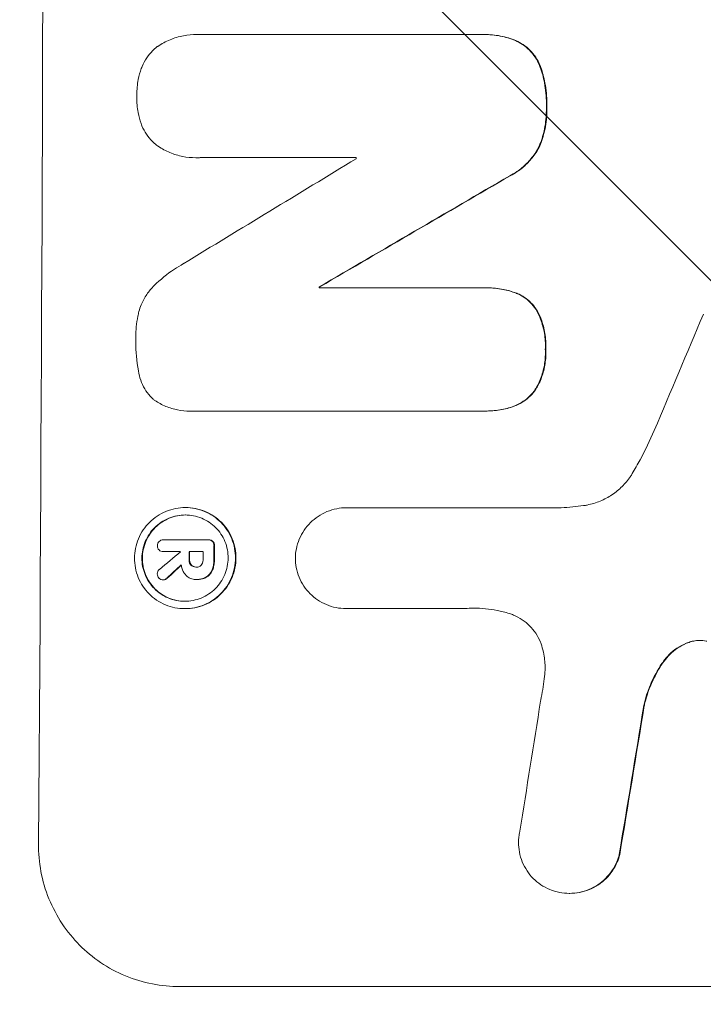
# Model space of a CAD drawing. Units: millimetres. Extents: x -4363 to 4640, y -3703 to 3354.
# Drawn here: x -2294 to -2222, y 1096 to 1199 of the extents above; entities that cross this region are included whole.
import ezdxf

# ---------------------------------------------------------------- set-up
doc = ezdxf.new("R2010")
doc.units = ezdxf.units.MM
doc.header["$LTSCALE"] = 20
doc.linetypes.add('HIDDEN', pattern=[9.525, 6.35, -3.175])
doc.layers.add('2d', color=230, linetype='Continuous')
doc.layers.add('EN-Free_Space_Hatch', color=10, linetype='HIDDEN')

msp = doc.modelspace()

# ---------------------------------------------------------------- hatches: boundary and pattern name
at = {"layer": 'EN-Free_Space_Hatch'}
h = msp.add_hatch(dxfattribs=at)
h.set_pattern_fill('ANSI31', color=256, scale=100, angle=-90)
h.set_pattern_definition([(315, (-2e-12, 1644.55), (224.506, 224.506), [])])
h.paths.add_polyline_path([(-25, 262.01, 0.414214), (975, 1262.01, 0.414214), (-25, 2262.01), (-2388, 2262.01, 0.432225), (-3363, 1262.01, 0.432225), (-2388, 262.01)])

# ---------------------------------------------------------------- linework, layer by layer
at = {"layer": '2d', "lineweight": 0}
for p, q in [((-2274.93, 1197.66), (-2274.99, 1197.66)), ((-2274.58, 1197.65), (-2245.05, 1197.65)), ((-2244.71, 1197.65), (-2244.76, 1197.65)), ((-2275.06, 1184.68), (-2275.11, 1184.68)), ((-2258.21, 1184.69), (-2274.63, 1184.69)), ((-2262.04, 1171.09), (-2262.09, 1171.09)), ((-2262.1, 1170.98), (-2244.69, 1170.98)), ((-2244.37, 1170.98), (-2244.42, 1170.98)), ((-2275.7, 1158.01), (-2275.75, 1158.01)), ((-2244.75, 1158.02), (-2275.33, 1158.02)), ((-2244.43, 1158.02), (-2244.48, 1158.02)), ((-2276.15, 1147.86), (-2276.21, 1147.86)), ((-2259.19, 1147.84), (-2259.24, 1147.84)), ((-2259.19, 1147.84), (-2236.63, 1147.84)), ((-2278.46, 1144.46), (-2278.51, 1144.46)), ((-2278.49, 1144.46), (-2273.83, 1144.46)), ((-2273.74, 1144.46), (-2273.79, 1144.46)), ((-2278.48, 1143.22), (-2278.53, 1143.22)), ((-2276.7, 1143.22), (-2278.5, 1143.22)), ((-2274.33, 1143.22), (-2275.8, 1143.22)), ((-2275.02, 1141.59), (-2275.07, 1141.59)), ((-2278.47, 1140.25), (-2278.52, 1140.25)), ((-2275.07, 1140.29), (-2275.12, 1140.29)), ((-2274.95, 1140.29), (-2275, 1140.29)), ((-2276.22, 1137.22), (-2276.27, 1137.22)), ((-2259.25, 1137.23), (-2259.31, 1137.23)), ((-2246.8, 1137.23), (-2259.26, 1137.23)), ((-2246.75, 1137.23), (-2246.8, 1137.23)), ((-2235.72, 1107.25), (-2235.77, 1107.25)), ((-2276.8, 1097.44), (-2201.9, 1097.44))]:
    msp.add_line(p, q, dxfattribs=at)
for centre, major_axis, ratio, start_param, end_param in [((-2348.64, 1262.09), (0, 1099), 0.052336, -1.707396, -1.434197), ((-2188.16, 1262.09), (-1805.11, -1097.7), 0.014136, 1.513291, 1.523383), ((-2315.53, 1262.09), (0, 1098), 0.052336, -1.641452, -1.641345), ((-2163.69, 1262.09), (-1880.86, -1098.71), 0.013322, 1.510698, 1.521371), ((-2319.36, 1262.09), (0, 1099), 0.052336, -1.653798, -1.653697), ((-2239.71, 1262.09), (-459.48, -1097.81), 0.04455, 1.492641, 1.503831), ((-2189.99, 1262.09), (-1329.36, -1097.64), 0.02123, 1.48632, 1.488009), ((-2333.83, 1262.09), (0, 1098), 0.052339, -1.67929, -1.679275), ((-2332.93, 1262.09), (0, 1099), 0.052336, -1.679958, -1.679176), ((-2331.46, 1262.09), (0, 1098), 0.052336, -1.680058, -1.679275), ((-2330.32, 1262.09), (0, 1099), 0.052336, -1.679958, -1.678621), ((-2205.23, 1262.09), (-1175.65, -1098.63), 0.024414, 1.485975, 1.487227), ((-2275.34, 1262.09), (-167.58, -1097.97), 0.051148, 1.443122, 1.455713), ((-2263.59, 1262.09), (-174.29, -1098.96), 0.051055, 1.44128, 1.455684)]:
    msp.add_ellipse(centre, major_axis=major_axis, ratio=ratio, start_param=start_param, end_param=end_param, dxfattribs=at)
at = {"layer": '2d', "lineweight": 0, "extrusion": (0, 0, -1)}
for centre, major_axis, ratio, start_param, end_param in [((-2163.69, 1262.09), (-1879.14, -1097.71), 0.013322, -1.521305, -1.510622), ((-2319.36, 1262.09), (0, -1098), 0.052336, -1.48782, -1.487719), ((-2332.93, 1262.09), (0, -1098), 0.052336, -1.462318, -1.461535), ((-2330.32, 1262.09), (0, -1098), 0.052336, -1.462873, -1.461535), ((-2205.23, 1262.09), (-1174.58, -1097.63), 0.024414, -1.487167, -1.485873), ((-2263.59, 1262.09), (-174.13, -1097.96), 0.051055, -1.455571, -1.441154)]:
    msp.add_ellipse(centre, major_axis=major_axis, ratio=ratio, start_param=start_param, end_param=end_param, dxfattribs=at)
at = {"layer": '2d', "lineweight": 0}
for points, knots in [([(-2279.2, 1196.34), (-2279.17, 1196.36), (-2279.14, 1196.38), (-2278.7, 1196.67), (-2278.26, 1196.91), (-2277.36, 1197.29), (-2276.88, 1197.43), (-2275.93, 1197.62), (-2275.45, 1197.66), (-2274.99, 1197.66), (-2274.85, 1197.66), (-2274.72, 1197.66), (-2274.58, 1197.65)], [-4.287809, -4.287809, -4.287809, -4.287809, -4.174676, -4.174676, -2.783117, -2.783117, -1.391559, -1.391559, 0, 0, 0, 0.39844, 0.39844, 0.39844, 0.39844]), ([(-2245.05, 1197.65), (-2244.95, 1197.65), (-2244.86, 1197.65), (-2244.76, 1197.65), (-2244.2, 1197.65), (-2243.63, 1197.6), (-2242.51, 1197.38), (-2241.97, 1197.22), (-2241.44, 1197.01)], [-0.292179, -0.292179, -0.292179, -0.292179, 0, 0, 0, 1.669759, 1.669759, 3.266904, 3.266904, 3.266904, 3.266904]), ([(-2241.39, 1197.01), (-2241.91, 1197.22), (-2242.46, 1197.38), (-2243.58, 1197.6), (-2244.15, 1197.65), (-2244.71, 1197.65)], [-3.267007, -3.267007, -3.267007, -3.267007, -1.670616, -1.670616, 0, 0, 0, 0]), ([(-2241.44, 1197.01), (-2241.18, 1196.89), (-2240.93, 1196.75), (-2240.43, 1196.42), (-2240.19, 1196.21), (-2239.75, 1195.77), (-2239.55, 1195.52), (-2239.19, 1194.99), (-2239.03, 1194.69), (-2238.88, 1194.32), (-2238.85, 1194.26), (-2238.83, 1194.19)], [1.981056, 1.981056, 1.981056, 1.981056, 2.78787, 2.78787, 3.717159, 3.717159, 4.648425, 4.648425, 5.57969, 5.57969, 5.782216, 5.782216, 5.782216, 5.782216]), ([(-2238.78, 1194.19), (-2238.8, 1194.26), (-2238.83, 1194.32), (-2238.98, 1194.69), (-2239.13, 1194.98), (-2239.49, 1195.52), (-2239.7, 1195.77), (-2240.13, 1196.21), (-2240.38, 1196.41), (-2240.88, 1196.75), (-2241.13, 1196.89), (-2241.39, 1197.01)], [23.988393, 23.988393, 23.988393, 23.988393, 24.190058, 24.190058, 25.120866, 25.120866, 26.051674, 26.051674, 26.981418, 26.981418, 27.789535, 27.789535, 27.789535, 27.789535]), ([(-2280.84, 1194.08), (-2280.81, 1194.15), (-2280.78, 1194.22), (-2280.62, 1194.61), (-2280.46, 1194.91), (-2280.08, 1195.46), (-2279.87, 1195.72), (-2279.51, 1196.08), (-2279.36, 1196.21), (-2279.2, 1196.34)], [24.67174, 24.67174, 24.67174, 24.67174, 24.892582, 24.892582, 25.850855, 25.850855, 26.809129, 26.809129, 27.391418, 27.391418, 27.391418, 27.391418]), ([(-2281.31, 1191.18), (-2281.32, 1191.22), (-2281.32, 1191.27), (-2281.31, 1191.84), (-2281.26, 1192.38), (-2281.08, 1193.31), (-2280.97, 1193.7), (-2280.84, 1194.08)], [37.586507, 37.586507, 37.586507, 37.586507, 37.724017, 37.724017, 39.297304, 39.297304, 40.435727, 40.435727, 40.435727, 40.435727]), ([(-2238.83, 1194.19), (-2238.64, 1193.66), (-2238.49, 1193.12), (-2238.25, 1191.84), (-2238.18, 1191.11), (-2238.19, 1190.27), (-2238.19, 1190.15), (-2238.19, 1190.02)], [13.338054, 13.338054, 13.338054, 13.338054, 14.932215, 14.932215, 17.066831, 17.066831, 17.437087, 17.437087, 17.437087, 17.437087]), ([(-2238.14, 1190.02), (-2238.14, 1190.15), (-2238.13, 1190.27), (-2238.13, 1191.11), (-2238.2, 1191.84), (-2238.44, 1193.12), (-2238.59, 1193.66), (-2238.78, 1194.19)], [50.839997, 50.839997, 50.839997, 50.839997, 51.210254, 51.210254, 53.345866, 53.345866, 54.939125, 54.939125, 54.939125, 54.939125]), ([(-2280.86, 1188.27), (-2280.99, 1188.65), (-2281.09, 1189.04), (-2281.27, 1189.97), (-2281.32, 1190.51), (-2281.32, 1191.08), (-2281.32, 1191.13), (-2281.31, 1191.18)], [34.965334, 34.965334, 34.965334, 34.965334, 36.104394, 36.104394, 37.676306, 37.676306, 37.824653, 37.824653, 37.824653, 37.824653]), ([(-2238.19, 1190.02), (-2238.19, 1189.9), (-2238.19, 1189.78), (-2238.19, 1189.03), (-2238.25, 1188.38), (-2238.49, 1187.18), (-2238.65, 1186.63), (-2238.86, 1186.09)], [14.722004, 14.722004, 14.722004, 14.722004, 15.087574, 15.087574, 16.975254, 16.975254, 18.593787, 18.593787, 18.593787, 18.593787]), ([(-2238.8, 1186.09), (-2238.6, 1186.63), (-2238.44, 1187.18), (-2238.2, 1188.38), (-2238.14, 1189.03), (-2238.14, 1189.78), (-2238.14, 1189.9), (-2238.14, 1190.02)], [41.76408, 41.76408, 41.76408, 41.76408, 43.381523, 43.381523, 45.270419, 45.270419, 45.635991, 45.635991, 45.635991, 45.635991]), ([(-2279.24, 1186.01), (-2279.4, 1186.13), (-2279.55, 1186.27), (-2279.91, 1186.63), (-2280.11, 1186.88), (-2280.48, 1187.43), (-2280.64, 1187.73), (-2280.8, 1188.11), (-2280.83, 1188.19), (-2280.86, 1188.27)], [18.343228, 18.343228, 18.343228, 18.343228, 18.933984, 18.933984, 19.881462, 19.881462, 20.82894, 20.82894, 21.067482, 21.067482, 21.067482, 21.067482]), ([(-2274.63, 1184.69), (-2274.79, 1184.68), (-2274.95, 1184.68), (-2275.56, 1184.68), (-2276.02, 1184.72), (-2276.93, 1184.9), (-2277.39, 1185.04), (-2278.26, 1185.4), (-2278.67, 1185.62), (-2279.12, 1185.92), (-2279.18, 1185.97), (-2279.24, 1186.01)], [20.907876, 20.907876, 20.907876, 20.907876, 21.389674, 21.389674, 22.725033, 22.725033, 24.060391, 24.060391, 25.395749, 25.395749, 25.604514, 25.604514, 25.604514, 25.604514]), ([(-2238.86, 1186.09), (-2239.01, 1185.75), (-2239.2, 1185.41), (-2239.67, 1184.72), (-2239.96, 1184.38), (-2240.58, 1183.76), (-2240.92, 1183.47), (-2241.54, 1183.06), (-2241.79, 1182.91), (-2242.04, 1182.78)], [13.311258, 13.311258, 13.311258, 13.311258, 14.389239, 14.389239, 15.698156, 15.698156, 17.005334, 17.005334, 17.816864, 17.816864, 17.816864, 17.816864]), ([(-2241.99, 1182.78), (-2241.73, 1182.91), (-2241.49, 1183.06), (-2240.87, 1183.47), (-2240.53, 1183.76), (-2239.91, 1184.37), (-2239.62, 1184.72), (-2239.15, 1185.41), (-2238.96, 1185.75), (-2238.8, 1186.09)], [24.036707, 24.036707, 24.036707, 24.036707, 24.845861, 24.845861, 26.152206, 26.152206, 27.46195, 27.46195, 28.542311, 28.542311, 28.542311, 28.542311]), ([(-2279.47, 1171.23), (-2278.84, 1171.85), (-2278.13, 1172.43), (-2277.05, 1173.15), (-2276.74, 1173.34), (-2276.41, 1173.53)], [79.341184, 79.341184, 79.341184, 79.341184, 81.992971, 81.992971, 83.048528, 83.048528, 83.048528, 83.048528]), ([(-2281.09, 1168.48), (-2281.02, 1168.73), (-2280.94, 1168.97), (-2280.68, 1169.58), (-2280.48, 1169.95), (-2280.03, 1170.63), (-2279.77, 1170.94), (-2279.48, 1171.22), (-2279.48, 1171.22), (-2279.47, 1171.23)], [29.593363, 29.593363, 29.593363, 29.593363, 30.31492, 30.31492, 31.48288, 31.48288, 32.65084, 32.65084, 32.673431, 32.673431, 32.673431, 32.673431]), ([(-2244.69, 1170.98), (-2244.6, 1170.98), (-2244.51, 1170.98), (-2244.42, 1170.98), (-2243.89, 1170.98), (-2243.33, 1170.93), (-2242.3, 1170.73), (-2241.84, 1170.6), (-2241.38, 1170.42)], [-0.262094, -0.262094, -0.262094, -0.262094, 0, 0, 0, 1.618106, 1.618106, 2.99393, 2.99393, 2.99393, 2.99393]), ([(-2241.33, 1170.42), (-2241.78, 1170.6), (-2242.25, 1170.73), (-2243.27, 1170.93), (-2243.83, 1170.98), (-2244.37, 1170.98)], [-2.994112, -2.994112, -2.994112, -2.994112, -1.619709, -1.619709, 0, 0, 0, 0]), ([(-2241.38, 1170.42), (-2241.36, 1170.42), (-2241.35, 1170.41), (-2241.05, 1170.29), (-2240.78, 1170.14), (-2240.29, 1169.81), (-2240.07, 1169.62), (-2239.67, 1169.22), (-2239.48, 1168.99), (-2239.25, 1168.66), (-2239.2, 1168.56), (-2239.14, 1168.47)], [1.649623, 1.649623, 1.649623, 1.649623, 1.705229, 1.705229, 2.557843, 2.557843, 3.410457, 3.410457, 4.266576, 4.266576, 4.579612, 4.579612, 4.579612, 4.579612]), ([(-2239.09, 1168.47), (-2239.14, 1168.56), (-2239.2, 1168.66), (-2239.43, 1168.99), (-2239.61, 1169.22), (-2240.01, 1169.62), (-2240.24, 1169.81), (-2240.73, 1170.14), (-2241, 1170.29), (-2241.29, 1170.41), (-2241.31, 1170.42), (-2241.33, 1170.42)], [22.762149, 22.762149, 22.762149, 22.762149, 23.075182, 23.075182, 23.931294, 23.931294, 24.783909, 24.783909, 25.636523, 25.636523, 25.69213, 25.69213, 25.69213, 25.69213]), ([(-2281.42, 1165.53), (-2281.42, 1165.62), (-2281.42, 1165.72), (-2281.42, 1166.53), (-2281.34, 1167.26), (-2281.17, 1168.16), (-2281.13, 1168.32), (-2281.09, 1168.48)], [51.352742, 51.352742, 51.352742, 51.352742, 51.631237, 51.631237, 53.784303, 53.784303, 54.256047, 54.256047, 54.256047, 54.256047]), ([(-2239.14, 1168.47), (-2239.05, 1168.28), (-2238.96, 1168.08), (-2238.68, 1167.4), (-2238.53, 1166.89), (-2238.33, 1165.86), (-2238.28, 1165.35), (-2238.29, 1164.73), (-2238.29, 1164.61), (-2238.3, 1164.49)], [8.363169, 8.363169, 8.363169, 8.363169, 8.967332, 8.967332, 10.466, 10.466, 11.964668, 11.964668, 12.323769, 12.323769, 12.323769, 12.323769]), ([(-2238.24, 1164.49), (-2238.24, 1164.61), (-2238.24, 1164.73), (-2238.23, 1165.35), (-2238.28, 1165.86), (-2238.47, 1166.89), (-2238.62, 1167.4), (-2238.9, 1168.08), (-2238.99, 1168.28), (-2239.09, 1168.47)], [35.54138, 35.54138, 35.54138, 35.54138, 35.900479, 35.900479, 37.399136, 37.399136, 38.897794, 38.897794, 39.501956, 39.501956, 39.501956, 39.501956]), ([(-2281.12, 1162.14), (-2281.13, 1162.18), (-2281.13, 1162.22), (-2281.34, 1163.27), (-2281.43, 1164.29), (-2281.42, 1165.36), (-2281.42, 1165.45), (-2281.42, 1165.53)], [67.958733, 67.958733, 67.958733, 67.958733, 68.076278, 68.076278, 71.040353, 71.040353, 71.295202, 71.295202, 71.295202, 71.295202]), ([(-2238.3, 1164.49), (-2238.29, 1164.36), (-2238.29, 1164.23), (-2238.29, 1163.63), (-2238.34, 1163.14), (-2238.53, 1162.17), (-2238.68, 1161.69), (-2238.97, 1161.01), (-2239.07, 1160.79), (-2239.18, 1160.59)], [10.973728, 10.973728, 10.973728, 10.973728, 11.358879, 11.358879, 12.780803, 12.780803, 14.202727, 14.202727, 14.872884, 14.872884, 14.872884, 14.872884]), ([(-2239.13, 1160.59), (-2239.01, 1160.79), (-2238.91, 1161.01), (-2238.63, 1161.69), (-2238.48, 1162.17), (-2238.29, 1163.14), (-2238.24, 1163.63), (-2238.24, 1164.23), (-2238.24, 1164.36), (-2238.24, 1164.49)], [30.568525, 30.568525, 30.568525, 30.568525, 31.238676, 31.238676, 32.660592, 32.660592, 34.082507, 34.082507, 34.467656, 34.467656, 34.467656, 34.467656]), ([(-2279.53, 1159.22), (-2279.6, 1159.28), (-2279.67, 1159.35), (-2279.96, 1159.64), (-2280.17, 1159.89), (-2280.53, 1160.43), (-2280.68, 1160.72), (-2280.94, 1161.34), (-2281.03, 1161.66), (-2281.1, 1162.03), (-2281.11, 1162.09), (-2281.12, 1162.14)], [18.507657, 18.507657, 18.507657, 18.507657, 18.7951, 18.7951, 19.736285, 19.736285, 20.677469, 20.677469, 21.618654, 21.618654, 21.777593, 21.777593, 21.777593, 21.777593]), ([(-2239.18, 1160.59), (-2239.23, 1160.49), (-2239.29, 1160.4), (-2239.53, 1160.05), (-2239.72, 1159.82), (-2240.13, 1159.41), (-2240.37, 1159.21), (-2240.87, 1158.87), (-2241.15, 1158.72), (-2241.44, 1158.6), (-2241.44, 1158.6), (-2241.44, 1158.6)], [9.323445, 9.323445, 9.323445, 9.323445, 9.639348, 9.639348, 10.516527, 10.516527, 11.391589, 11.391589, 12.266651, 12.266651, 12.269239, 12.269239, 12.269239, 12.269239]), ([(-2241.39, 1158.6), (-2241.38, 1158.6), (-2241.38, 1158.6), (-2241.1, 1158.72), (-2240.82, 1158.87), (-2240.31, 1159.21), (-2240.08, 1159.41), (-2239.67, 1159.82), (-2239.47, 1160.05), (-2239.24, 1160.4), (-2239.18, 1160.49), (-2239.13, 1160.59)], [15.764256, 15.764256, 15.764256, 15.764256, 15.766842, 15.766842, 16.641903, 16.641903, 17.516963, 17.516963, 18.394137, 18.394137, 18.71004, 18.71004, 18.71004, 18.71004]), ([(-2275.33, 1158.02), (-2275.47, 1158.01), (-2275.61, 1158.01), (-2276.16, 1158.01), (-2276.59, 1158.05), (-2277.43, 1158.22), (-2277.85, 1158.34), (-2278.66, 1158.68), (-2279.05, 1158.89), (-2279.45, 1159.16), (-2279.49, 1159.19), (-2279.53, 1159.22)], [19.405851, 19.405851, 19.405851, 19.405851, 19.825526, 19.825526, 21.063308, 21.063308, 22.30109, 22.30109, 23.538871, 23.538871, 23.687934, 23.687934, 23.687934, 23.687934]), ([(-2241.44, 1158.6), (-2241.91, 1158.41), (-2242.41, 1158.27), (-2243.43, 1158.07), (-2243.96, 1158.02), (-2244.57, 1158.02), (-2244.66, 1158.02), (-2244.75, 1158.02)], [21.775065, 21.775065, 21.775065, 21.775065, 23.221179, 23.221179, 24.767605, 24.767605, 25.035328, 25.035328, 25.035328, 25.035328]), ([(-2244.43, 1158.02), (-2243.91, 1158.02), (-2243.38, 1158.07), (-2242.35, 1158.27), (-2241.86, 1158.41), (-2241.39, 1158.6)], [24.767517, 24.767517, 24.767517, 24.767517, 26.31394, 26.31394, 27.760055, 27.760055, 27.760055, 27.760055]), ([(-2229.14, 1151.44), (-2228.85, 1151.92), (-2228.58, 1152.4), (-2227.77, 1153.89), (-2227.27, 1154.92), (-2226.83, 1155.97)], [140.151651, 140.151651, 140.151651, 140.151651, 141.733596, 141.733596, 144.964198, 144.964198, 144.964198, 144.964198]), ([(-2234.27, 1148.06), (-2234.14, 1148.08), (-2234.01, 1148.1), (-2233.42, 1148.22), (-2232.96, 1148.36), (-2232.09, 1148.72), (-2231.67, 1148.94), (-2230.89, 1149.46), (-2230.53, 1149.76), (-2229.9, 1150.39), (-2229.6, 1150.74), (-2229.27, 1151.23), (-2229.2, 1151.34), (-2229.14, 1151.44)], [22.403188, 22.403188, 22.403188, 22.403188, 22.791062, 22.791062, 24.128418, 24.128418, 25.465774, 25.465774, 26.80313, 26.80313, 28.147853, 28.147853, 28.497923, 28.497923, 28.497923, 28.497923]), ([(-2276.21, 1147.86), (-2275.87, 1147.86), (-2275.53, 1147.83), (-2274.84, 1147.69), (-2274.5, 1147.59), (-2273.85, 1147.32), (-2273.54, 1147.15), (-2272.96, 1146.76), (-2272.7, 1146.54), (-2272.23, 1146.07), (-2272.01, 1145.8), (-2271.62, 1145.22), (-2271.45, 1144.9), (-2271.18, 1144.25), (-2271.08, 1143.91), (-2270.95, 1143.22), (-2270.92, 1142.87), (-2270.92, 1142.2), (-2270.96, 1141.86), (-2271.1, 1141.17), (-2271.2, 1140.83), (-2271.48, 1140.17), (-2271.65, 1139.86), (-2272.04, 1139.27), (-2272.27, 1139.01), (-2272.74, 1138.54), (-2273.01, 1138.31), (-2273.59, 1137.92), (-2273.91, 1137.76), (-2274.56, 1137.49), (-2274.9, 1137.38), (-2275.59, 1137.25), (-2275.93, 1137.22), (-2276.6, 1137.22), (-2276.95, 1137.25), (-2277.63, 1137.38), (-2277.97, 1137.49), (-2278.63, 1137.76), (-2278.94, 1137.93), (-2279.52, 1138.32), (-2279.78, 1138.54), (-2280.25, 1139.01), (-2280.47, 1139.28), (-2280.86, 1139.86), (-2281.03, 1140.17), (-2281.29, 1140.83), (-2281.39, 1141.17), (-2281.52, 1141.86), (-2281.55, 1142.2), (-2281.55, 1142.87), (-2281.52, 1143.22), (-2281.38, 1143.9), (-2281.27, 1144.25), (-2281, 1144.9), (-2280.83, 1145.22), (-2280.43, 1145.8), (-2280.21, 1146.06), (-2279.74, 1146.54), (-2279.47, 1146.76), (-2278.89, 1147.15), (-2278.57, 1147.32), (-2277.92, 1147.59), (-2277.57, 1147.69), (-2276.89, 1147.83), (-2276.54, 1147.86), (-2276.21, 1147.86)], [0, 0, 0, 0, 1.002005, 1.002005, 2.00401, 2.00401, 3.006015, 3.006015, 4.00802, 4.00802, 5.016461, 5.016461, 6.024902, 6.024902, 7.033343, 7.033343, 8.041783, 8.041783, 9.050643, 9.050643, 10.059502, 10.059502, 11.068362, 11.068362, 12.077221, 12.077221, 13.079268, 13.079268, 14.081315, 14.081315, 15.083363, 15.083363, 16.08541, 16.08541, 17.089097, 17.089097, 18.092783, 18.092783, 19.09647, 19.09647, 20.100157, 20.100157, 21.107377, 21.107377, 22.114598, 22.114598, 23.121818, 23.121818, 24.129038, 24.129038, 25.135981, 25.135981, 26.142924, 26.142924, 27.149866, 27.149866, 28.156809, 28.156809, 29.160312, 29.160312, 30.163816, 30.163816, 31.167319, 31.167319, 32.170823, 32.170823, 32.170823, 32.170823]), ([(-2276.22, 1137.22), (-2275.88, 1137.22), (-2275.54, 1137.25), (-2274.85, 1137.38), (-2274.51, 1137.49), (-2273.85, 1137.76), (-2273.54, 1137.92), (-2272.96, 1138.31), (-2272.69, 1138.54), (-2272.21, 1139.01), (-2271.99, 1139.27), (-2271.6, 1139.86), (-2271.42, 1140.17), (-2271.15, 1140.83), (-2271.04, 1141.17), (-2270.91, 1141.86), (-2270.87, 1142.2), (-2270.87, 1142.87), (-2270.9, 1143.22), (-2271.03, 1143.91), (-2271.13, 1144.25), (-2271.4, 1144.9), (-2271.56, 1145.22), (-2271.95, 1145.8), (-2272.17, 1146.07), (-2272.64, 1146.54), (-2272.91, 1146.76), (-2273.49, 1147.15), (-2273.8, 1147.32), (-2274.45, 1147.59), (-2274.79, 1147.69), (-2275.48, 1147.83), (-2275.82, 1147.86), (-2276.15, 1147.86)], [16.085325, 16.085325, 16.085325, 16.085325, 17.087372, 17.087372, 18.08942, 18.08942, 19.091468, 19.091468, 20.093516, 20.093516, 21.102363, 21.102363, 22.111211, 22.111211, 23.120058, 23.120058, 24.128905, 24.128905, 25.137335, 25.137335, 26.145764, 26.145764, 27.154194, 27.154194, 28.162624, 28.162624, 29.164629, 29.164629, 30.166635, 30.166635, 31.168641, 31.168641, 32.170646, 32.170646, 32.170646, 32.170646]), ([(-2264.61, 1142.53), (-2264.61, 1142.85), (-2264.58, 1143.18), (-2264.44, 1143.86), (-2264.34, 1144.2), (-2264.06, 1144.86), (-2263.89, 1145.18), (-2263.49, 1145.76), (-2263.27, 1146.03), (-2262.79, 1146.51), (-2262.52, 1146.73), (-2261.93, 1147.12), (-2261.62, 1147.29), (-2260.96, 1147.57), (-2260.61, 1147.67), (-2259.92, 1147.81), (-2259.57, 1147.84), (-2259.24, 1147.84), (-2259.22, 1147.84), (-2259.21, 1147.84), (-2259.19, 1147.84)], [-8.044351, -8.044351, -8.044351, -8.044351, -7.078048, -7.078048, -6.064919, -6.064919, -5.051791, -5.051791, -4.038662, -4.038662, -3.028996, -3.028996, -2.019331, -2.019331, -1.009665, -1.009665, 0, 0, 0, 0.043565, 0.043565, 0.043565, 0.043565]), ([(-2236.63, 1147.84), (-2236.23, 1147.86), (-2235.82, 1147.89), (-2235.04, 1147.97), (-2234.66, 1148.01), (-2234.27, 1148.06)], [86.458175, 86.458175, 86.458175, 86.458175, 87.649926, 87.649926, 88.762888, 88.762888, 88.762888, 88.762888]), ([(-2276.21, 1147.08), (-2276.5, 1147.08), (-2276.79, 1147.05), (-2277.38, 1146.94), (-2277.67, 1146.85), (-2278.23, 1146.62), (-2278.5, 1146.47), (-2279, 1146.14), (-2279.22, 1145.95), (-2279.63, 1145.55), (-2279.82, 1145.32), (-2280.16, 1144.82), (-2280.3, 1144.55), (-2280.54, 1143.99), (-2280.63, 1143.7), (-2280.74, 1143.12), (-2280.77, 1142.82), (-2280.78, 1142.25), (-2280.75, 1141.96), (-2280.64, 1141.37), (-2280.55, 1141.08), (-2280.33, 1140.52), (-2280.18, 1140.25), (-2279.85, 1139.75), (-2279.66, 1139.53), (-2279.26, 1139.12), (-2279.04, 1138.93), (-2278.54, 1138.6), (-2278.28, 1138.46), (-2277.72, 1138.22), (-2277.43, 1138.14), (-2276.84, 1138.02), (-2276.55, 1137.99), (-2275.98, 1137.99), (-2275.68, 1138.02), (-2275.1, 1138.14), (-2274.81, 1138.22), (-2274.25, 1138.45), (-2273.98, 1138.6), (-2273.48, 1138.93), (-2273.25, 1139.12), (-2272.85, 1139.52), (-2272.66, 1139.75), (-2272.32, 1140.25), (-2272.17, 1140.52), (-2271.94, 1141.08), (-2271.85, 1141.37), (-2271.73, 1141.96), (-2271.7, 1142.25), (-2271.7, 1142.82), (-2271.72, 1143.12), (-2271.83, 1143.7), (-2271.92, 1144), (-2272.15, 1144.56), (-2272.29, 1144.83), (-2272.62, 1145.32), (-2272.81, 1145.55), (-2273.21, 1145.95), (-2273.44, 1146.14), (-2273.93, 1146.48), (-2274.2, 1146.62), (-2274.76, 1146.85), (-2275.05, 1146.94), (-2275.63, 1147.05), (-2275.93, 1147.08), (-2276.21, 1147.08)], [0, 0, 0, 0, 0.856811, 0.856811, 1.713621, 1.713621, 2.570432, 2.570432, 3.427243, 3.427243, 4.286996, 4.286996, 5.146749, 5.146749, 6.006502, 6.006502, 6.866255, 6.866255, 7.72621, 7.72621, 8.586166, 8.586166, 9.446121, 9.446121, 10.306077, 10.306077, 11.163021, 11.163021, 12.019965, 12.019965, 12.87691, 12.87691, 13.733854, 13.733854, 14.589407, 14.589407, 15.44496, 15.44496, 16.300514, 16.300514, 17.156067, 17.156067, 18.017413, 18.017413, 18.878759, 18.878759, 19.740105, 19.740105, 20.601451, 20.601451, 21.462492, 21.462492, 22.323533, 22.323533, 23.184574, 23.184574, 24.045615, 24.045615, 24.901138, 24.901138, 25.75666, 25.75666, 26.612183, 26.612183, 27.467705, 27.467705, 27.467705, 27.467705]), ([(-2276.24, 1137.99), (-2276.51, 1138), (-2276.8, 1138.02), (-2277.37, 1138.14), (-2277.67, 1138.22), (-2278.22, 1138.45), (-2278.49, 1138.6), (-2278.98, 1138.93), (-2279.21, 1139.12), (-2279.61, 1139.52), (-2279.8, 1139.75), (-2280.13, 1140.25), (-2280.27, 1140.52), (-2280.5, 1141.08), (-2280.59, 1141.37), (-2280.7, 1141.96), (-2280.72, 1142.25), (-2280.72, 1142.82), (-2280.69, 1143.12), (-2280.57, 1143.7), (-2280.48, 1144), (-2280.25, 1144.56), (-2280.1, 1144.83), (-2279.77, 1145.32), (-2279.57, 1145.55), (-2279.17, 1145.95), (-2278.94, 1146.14), (-2278.44, 1146.48), (-2278.18, 1146.62), (-2277.62, 1146.85), (-2277.32, 1146.94), (-2276.75, 1147.05), (-2276.46, 1147.08), (-2276.18, 1147.08)], [13.760124, 13.760124, 13.760124, 13.760124, 14.589332, 14.589332, 15.444886, 15.444886, 16.30044, 16.30044, 17.155994, 17.155994, 18.017329, 18.017329, 18.878665, 18.878665, 19.740001, 19.740001, 20.601337, 20.601337, 21.462368, 21.462368, 22.3234, 22.3234, 23.184431, 23.184431, 24.045462, 24.045462, 24.900985, 24.900985, 25.756508, 25.756508, 26.612032, 26.612032, 27.441233, 27.441233, 27.441233, 27.441233]), ([(-2279.14, 1143.84), (-2279.14, 1143.85), (-2279.14, 1143.86), (-2279.14, 1143.94), (-2279.13, 1144.02), (-2279.06, 1144.17), (-2279.02, 1144.24), (-2278.96, 1144.3), (-2278.96, 1144.3), (-2278.96, 1144.3)], [2.7405656, 2.7405656, 2.7405656, 2.7405656, 2.7645335, 2.7645335, 2.9956469, 2.9956469, 3.2267604, 3.2267604, 3.2314088, 3.2314088, 3.2314088, 3.2314088]), ([(-2278.96, 1144.3), (-2278.9, 1144.34), (-2278.84, 1144.38), (-2278.69, 1144.45), (-2278.6, 1144.46), (-2278.51, 1144.46), (-2278.51, 1144.46), (-2278.5, 1144.46), (-2278.49, 1144.46)], [-0.4624536, -0.4624536, -0.4624536, -0.4624536, -0.2570487, -0.2570487, 0, 0, 0, 0.0225595, 0.0225595, 0.0225595, 0.0225595]), ([(-2273.83, 1144.46), (-2273.82, 1144.46), (-2273.8, 1144.46), (-2273.79, 1144.46), (-2273.71, 1144.46), (-2273.62, 1144.45), (-2273.47, 1144.39), (-2273.41, 1144.34), (-2273.35, 1144.3)], [-0.039851, -0.039851, -0.039851, -0.039851, 0, 0, 0, 0.2444874, 0.2444874, 0.4574174, 0.4574174, 0.4574174, 0.4574174]), ([(-2273.3, 1144.3), (-2273.35, 1144.34), (-2273.42, 1144.39), (-2273.57, 1144.45), (-2273.65, 1144.46), (-2273.74, 1144.46)], [-0.4574306, -0.4574306, -0.4574306, -0.4574306, -0.2448594, -0.2448594, 0, 0, 0, 0]), ([(-2273.35, 1144.3), (-2273.3, 1144.24), (-2273.26, 1144.18), (-2273.2, 1144.03), (-2273.18, 1143.94), (-2273.18, 1143.85), (-2273.19, 1143.84), (-2273.19, 1143.82)], [0.4952521, 0.4952521, 0.4952521, 0.4952521, 0.7165514, 0.7165514, 0.9559413, 0.9559413, 0.9946135, 0.9946135, 0.9946135, 0.9946135]), ([(-2273.13, 1143.82), (-2273.13, 1143.84), (-2273.13, 1143.85), (-2273.13, 1143.94), (-2273.15, 1144.03), (-2273.21, 1144.18), (-2273.25, 1144.24), (-2273.3, 1144.3)], [2.8291879, 2.8291879, 2.8291879, 2.8291879, 2.8678597, 2.8678597, 3.1072476, 3.1072476, 3.3285449, 3.3285449, 3.3285449, 3.3285449]), ([(-2279.05, 1143.48), (-2279.06, 1143.51), (-2279.08, 1143.54), (-2279.13, 1143.66), (-2279.14, 1143.74), (-2279.14, 1143.83), (-2279.14, 1143.84), (-2279.14, 1143.84)], [2.6460927, 2.6460927, 2.6460927, 2.6460927, 2.7428173, 2.7428173, 2.9926292, 2.9926292, 3.0044735, 3.0044735, 3.0044735, 3.0044735]), ([(-2278.5, 1143.22), (-2278.51, 1143.22), (-2278.52, 1143.22), (-2278.61, 1143.22), (-2278.7, 1143.23), (-2278.85, 1143.29), (-2278.92, 1143.34), (-2279, 1143.42), (-2279.03, 1143.45), (-2279.05, 1143.48)], [1.8581553, 1.8581553, 1.8581553, 1.8581553, 1.8950935, 1.8950935, 2.1312173, 2.1312173, 2.3673412, 2.3673412, 2.477136, 2.477136, 2.477136, 2.477136]), ([(-2275.81, 1142.36), (-2275.81, 1142.35), (-2275.81, 1142.34), (-2275.81, 1142.23), (-2275.79, 1142.12), (-2275.72, 1141.94), (-2275.67, 1141.87), (-2275.62, 1141.8)], [1.1853777, 1.1853777, 1.1853777, 1.1853777, 1.216925, 1.216925, 1.5221769, 1.5221769, 1.767158, 1.767158, 1.767158, 1.767158]), ([(-2275.56, 1141.8), (-2275.62, 1141.87), (-2275.66, 1141.94), (-2275.74, 1142.12), (-2275.76, 1142.23), (-2275.76, 1142.34), (-2275.75, 1142.35), (-2275.75, 1142.36)], [3.1006119, 3.1006119, 3.1006119, 3.1006119, 3.3455915, 3.3455915, 3.6508399, 3.6508399, 3.6823869, 3.6823869, 3.6823869, 3.6823869]), ([(-2274.53, 1141.8), (-2274.48, 1141.87), (-2274.43, 1141.94), (-2274.36, 1142.11), (-2274.34, 1142.22), (-2274.34, 1142.33), (-2274.34, 1142.35), (-2274.34, 1142.36)], [3.0394514, 3.0394514, 3.0394514, 3.0394514, 3.2767957, 3.2767957, 3.5752568, 3.5752568, 3.6207868, 3.6207868, 3.6207868, 3.6207868]), ([(-2273.19, 1142.36), (-2273.19, 1142.34), (-2273.19, 1142.31), (-2273.19, 1142.11), (-2273.21, 1141.93), (-2273.28, 1141.6), (-2273.32, 1141.45), (-2273.38, 1141.3)], [4.141263, 4.141263, 4.141263, 4.141263, 4.217535, 4.217535, 4.746561, 4.746561, 5.190835, 5.190835, 5.190835, 5.190835]), ([(-2273.33, 1141.3), (-2273.27, 1141.45), (-2273.23, 1141.6), (-2273.16, 1141.93), (-2273.14, 1142.11), (-2273.14, 1142.31), (-2273.14, 1142.34), (-2273.14, 1142.36)], [11.680358, 11.680358, 11.680358, 11.680358, 12.125377, 12.125377, 12.653552, 12.653552, 12.729822, 12.729822, 12.729822, 12.729822]), ([(-2259.26, 1137.23), (-2259.27, 1137.23), (-2259.29, 1137.23), (-2259.64, 1137.23), (-2259.99, 1137.26), (-2260.68, 1137.4), (-2261.02, 1137.5), (-2261.68, 1137.78), (-2261.99, 1137.94), (-2262.57, 1138.34), (-2262.84, 1138.56), (-2263.31, 1139.03), (-2263.53, 1139.3), (-2263.92, 1139.89), (-2264.09, 1140.2), (-2264.35, 1140.86), (-2264.46, 1141.2), (-2264.58, 1141.88), (-2264.61, 1142.21), (-2264.61, 1142.53)], [16.105136, 16.105136, 16.105136, 16.105136, 16.157481, 16.157481, 17.165666, 17.165666, 18.173852, 18.173852, 19.182037, 19.182037, 20.190223, 20.190223, 21.201955, 21.201955, 22.213688, 22.213688, 23.22542, 23.22542, 24.19191, 24.19191, 24.19191, 24.19191]), ([(-2279.16, 1140.87), (-2279.16, 1140.88), (-2279.16, 1140.88), (-2279.16, 1140.96), (-2279.14, 1141.04), (-2279.08, 1141.2), (-2279.03, 1141.27), (-2278.96, 1141.34), (-2278.95, 1141.35), (-2278.94, 1141.36)], [2.9024974, 2.9024974, 2.9024974, 2.9024974, 2.904066, 2.904066, 3.1464977, 3.1464977, 3.3889295, 3.3889295, 3.4276784, 3.4276784, 3.4276784, 3.4276784]), ([(-2276.2, 1140.8), (-2276.24, 1140.85), (-2276.28, 1140.89), (-2276.38, 1141.06), (-2276.45, 1141.18), (-2276.56, 1141.44), (-2276.59, 1141.57), (-2276.63, 1141.75), (-2276.63, 1141.79), (-2276.64, 1141.83)], [8.092897, 8.092897, 8.092897, 8.092897, 8.264518, 8.264518, 8.65959, 8.65959, 9.054662, 9.054662, 9.17526, 9.17526, 9.17526, 9.17526]), ([(-2275.62, 1141.8), (-2275.61, 1141.8), (-2275.61, 1141.8), (-2275.55, 1141.74), (-2275.47, 1141.68), (-2275.29, 1141.61), (-2275.19, 1141.59), (-2275.09, 1141.59), (-2275.08, 1141.59), (-2275.07, 1141.59)], [1.6341435, 1.6341435, 1.6341435, 1.6341435, 1.6413176, 1.6413176, 1.9142406, 1.9142406, 2.1871636, 2.1871636, 2.2155784, 2.2155784, 2.2155784, 2.2155784]), ([(-2275.08, 1141.59), (-2275.16, 1141.59), (-2275.24, 1141.61), (-2275.41, 1141.68), (-2275.49, 1141.74), (-2275.56, 1141.8), (-2275.56, 1141.8), (-2275.56, 1141.8)], [2.2133591, 2.2133591, 2.2133591, 2.2133591, 2.4600735, 2.4600735, 2.7329959, 2.7329959, 2.74017, 2.74017, 2.74017, 2.74017]), ([(-2275.07, 1141.59), (-2275.06, 1141.59), (-2275.04, 1141.59), (-2274.94, 1141.59), (-2274.85, 1141.6), (-2274.68, 1141.67), (-2274.61, 1141.73), (-2274.54, 1141.79), (-2274.54, 1141.8), (-2274.53, 1141.8)], [2.011225, 2.011225, 2.011225, 2.011225, 2.0557924, 2.0557924, 2.3119166, 2.3119166, 2.5680409, 2.5680409, 2.5935618, 2.5935618, 2.5935618, 2.5935618]), ([(-2273.38, 1141.3), (-2273.38, 1141.29), (-2273.39, 1141.27), (-2273.47, 1141.07), (-2273.59, 1140.9), (-2273.81, 1140.68), (-2273.91, 1140.6), (-2274.03, 1140.54)], [2.7955056, 2.7955056, 2.7955056, 2.7955056, 2.8383294, 2.8383294, 3.4075498, 3.4075498, 3.778119, 3.778119, 3.778119, 3.778119]), ([(-2273.97, 1140.54), (-2273.86, 1140.6), (-2273.76, 1140.68), (-2273.54, 1140.9), (-2273.42, 1141.07), (-2273.34, 1141.27), (-2273.33, 1141.29), (-2273.33, 1141.3)], [5.2985872, 5.2985872, 5.2985872, 5.2985872, 5.6691581, 5.6691581, 6.2383717, 6.2383717, 6.2811943, 6.2811943, 6.2811943, 6.2811943]), ([(-2278.97, 1140.43), (-2278.97, 1140.44), (-2278.98, 1140.44), (-2279.04, 1140.5), (-2279.08, 1140.57), (-2279.14, 1140.72), (-2279.16, 1140.8), (-2279.16, 1140.87)], [2.2879706, 2.2879706, 2.2879706, 2.2879706, 2.3052489, 2.3052489, 2.5362704, 2.5362704, 2.7657972, 2.7657972, 2.7657972, 2.7657972]), ([(-2278.52, 1140.25), (-2278.6, 1140.25), (-2278.69, 1140.27), (-2278.85, 1140.33), (-2278.91, 1140.38), (-2278.97, 1140.43)], [1.9928936, 1.9928936, 1.9928936, 1.9928936, 2.2359896, 2.2359896, 2.4678962, 2.4678962, 2.4678962, 2.4678962]), ([(-2278.16, 1140.42), (-2278.16, 1140.41), (-2278.16, 1140.41), (-2278.21, 1140.36), (-2278.27, 1140.32), (-2278.4, 1140.27), (-2278.46, 1140.25), (-2278.52, 1140.25)], [1.1965117, 1.1965117, 1.1965117, 1.1965117, 1.2109976, 1.2109976, 1.4123529, 1.4123529, 1.5923639, 1.5923639, 1.5923639, 1.5923639]), ([(-2278.47, 1140.25), (-2278.41, 1140.25), (-2278.35, 1140.27), (-2278.22, 1140.32), (-2278.16, 1140.36), (-2278.11, 1140.41), (-2278.11, 1140.41), (-2278.1, 1140.42)], [1.6350429, 1.6350429, 1.6350429, 1.6350429, 1.8150534, 1.8150534, 2.0164082, 2.0164082, 2.030894, 2.030894, 2.030894, 2.030894]), ([(-2275.08, 1140.29), (-2275.09, 1140.29), (-2275.11, 1140.29), (-2275.3, 1140.29), (-2275.49, 1140.33), (-2275.84, 1140.47), (-2276, 1140.58), (-2276.15, 1140.74), (-2276.18, 1140.77), (-2276.2, 1140.8)], [4.271685, 4.271685, 4.271685, 4.271685, 4.309185, 4.309185, 4.846899, 4.846899, 5.384614, 5.384614, 5.50558, 5.50558, 5.50558, 5.50558]), ([(-2274.03, 1140.54), (-2274.09, 1140.5), (-2274.15, 1140.47), (-2274.34, 1140.39), (-2274.48, 1140.35), (-2274.74, 1140.3), (-2274.87, 1140.29), (-2275.03, 1140.29), (-2275.05, 1140.29), (-2275.08, 1140.29)], [5.208942, 5.208942, 5.208942, 5.208942, 5.408602, 5.408602, 5.793475, 5.793475, 6.178349, 6.178349, 6.258109, 6.258109, 6.258109, 6.258109]), ([(-2274.95, 1140.29), (-2274.82, 1140.29), (-2274.69, 1140.3), (-2274.42, 1140.36), (-2274.29, 1140.39), (-2274.1, 1140.47), (-2274.04, 1140.5), (-2273.97, 1140.54)], [6.1783147, 6.1783147, 6.1783147, 6.1783147, 6.5638023, 6.5638023, 6.94929, 6.94929, 7.1478132, 7.1478132, 7.1478132, 7.1478132]), ([(-2242.09, 1136.71), (-2242.51, 1136.84), (-2242.94, 1136.95), (-2244.19, 1137.19), (-2245.02, 1137.27), (-2245.83, 1137.27), (-2246.15, 1137.27), (-2246.47, 1137.26), (-2246.8, 1137.23)], [-3.666754, -3.666754, -3.666754, -3.666754, -2.413707, -2.413707, 0, 0, 0, 0.961806, 0.961806, 0.961806, 0.961806]), ([(-2238.68, 1133.32), (-2238.72, 1133.45), (-2238.77, 1133.58), (-2238.95, 1134.03), (-2239.12, 1134.34), (-2239.5, 1134.91), (-2239.72, 1135.18), (-2240.19, 1135.64), (-2240.45, 1135.86), (-2241.02, 1136.25), (-2241.33, 1136.41), (-2241.79, 1136.61), (-2241.94, 1136.66), (-2242.09, 1136.71)], [25.47697, 25.47697, 25.47697, 25.47697, 25.860645, 25.860645, 26.858642, 26.858642, 27.856639, 27.856639, 28.847034, 28.847034, 29.837429, 29.837429, 30.283957, 30.283957, 30.283957, 30.283957]), ([(-2221.28, 1133.79), (-2221.31, 1133.8), (-2221.34, 1133.8), (-2221.6, 1133.85), (-2221.82, 1133.87), (-2222.04, 1133.87), (-2222.26, 1133.87), (-2222.49, 1133.85), (-2222.89, 1133.78), (-2223.05, 1133.73), (-2223.22, 1133.67)], [-0.752218, -0.752218, -0.752218, -0.752218, -0.6616, -0.6616, 0, 0, 0, 0.660376, 0.660376, 1.151235, 1.151235, 1.151235, 1.151235]), ([(-2223.16, 1133.67), (-2223, 1133.73), (-2222.83, 1133.78), (-2222.45, 1133.85), (-2222.23, 1133.87), (-2222.02, 1133.87)], [-1.151234, -1.151234, -1.151234, -1.151234, -0.660377, -0.660377, -0.026349, -0.026349, -0.026349, -0.026349]), ([(-2238.37, 1130.09), (-2238.34, 1130.38), (-2238.32, 1130.66), (-2238.31, 1131.41), (-2238.36, 1131.91), (-2238.51, 1132.72), (-2238.59, 1133.02), (-2238.68, 1133.32)], [34.062696, 34.062696, 34.062696, 34.062696, 34.894721, 34.894721, 36.353869, 36.353869, 37.252181, 37.252181, 37.252181, 37.252181]), ([(-2223.22, 1133.67), (-2223.31, 1133.64), (-2223.39, 1133.61), (-2223.82, 1133.43), (-2224.14, 1133.26), (-2224.73, 1132.86), (-2225.01, 1132.63), (-2225.47, 1132.18), (-2225.67, 1131.94), (-2225.85, 1131.68)], [1.786811, 1.786811, 1.786811, 1.786811, 2.053494, 2.053494, 3.080241, 3.080241, 4.106987, 4.106987, 5.019799, 5.019799, 5.019799, 5.019799]), ([(-2225.8, 1131.68), (-2225.62, 1131.94), (-2225.41, 1132.18), (-2224.95, 1132.64), (-2224.68, 1132.86), (-2224.08, 1133.26), (-2223.76, 1133.43), (-2223.34, 1133.61), (-2223.25, 1133.64), (-2223.16, 1133.67)], [27.910973, 27.910973, 27.910973, 27.910973, 28.831176, 28.831176, 29.856, 29.856, 30.880823, 30.880823, 31.143865, 31.143865, 31.143865, 31.143865]), ([(-2225.85, 1131.68), (-2225.91, 1131.6), (-2225.96, 1131.53), (-2226.49, 1130.75), (-2226.9, 1130), (-2227.53, 1128.5), (-2227.76, 1127.77), (-2227.92, 1127.03)], [11.780497, 11.780497, 11.780497, 11.780497, 12.04571, 12.04571, 14.470791, 14.470791, 16.647521, 16.647521, 16.647521, 16.647521]), ([(-2227.87, 1127.03), (-2227.83, 1127.23), (-2227.78, 1127.43), (-2227.51, 1128.4), (-2227.22, 1129.16), (-2226.56, 1130.52), (-2226.2, 1131.12), (-2225.8, 1131.68)], [20.04085, 20.04085, 20.04085, 20.04085, 20.634888, 20.634888, 22.93288, 22.93288, 24.89749, 24.89749, 24.89749, 24.89749]), ([(-2238.8, 1127.5), (-2238.77, 1127.63), (-2238.75, 1127.75), (-2238.57, 1128.62), (-2238.45, 1129.36), (-2238.37, 1130.09)], [115.426806, 115.426806, 115.426806, 115.426806, 115.79961, 115.79961, 117.967016, 117.967016, 117.967016, 117.967016]), ([(-2237.04, 1107.4), (-2237.31, 1107.46), (-2237.58, 1107.55), (-2238.16, 1107.79), (-2238.48, 1107.97), (-2239.06, 1108.36), (-2239.33, 1108.58), (-2239.81, 1109.06), (-2240.03, 1109.33), (-2240.42, 1109.92), (-2240.59, 1110.24), (-2240.86, 1110.9), (-2240.96, 1111.25), (-2241.09, 1111.94), (-2241.12, 1112.29), (-2241.11, 1112.97), (-2241.08, 1113.32), (-2241, 1113.71), (-2240.99, 1113.75), (-2240.98, 1113.79)], [17.536676, 17.536676, 17.536676, 17.536676, 18.331905, 18.331905, 19.347988, 19.347988, 20.36407, 20.36407, 21.385754, 21.385754, 22.407438, 22.407438, 23.429122, 23.429122, 24.450805, 24.450805, 25.47213, 25.47213, 25.595535, 25.595535, 25.595535, 25.595535]), ([(-2291.66, 1112.44), (-2291.67, 1111.49), (-2291.59, 1110.52), (-2291.22, 1108.58), (-2290.94, 1107.61), (-2290.18, 1105.76), (-2289.71, 1104.87), (-2288.62, 1103.23), (-2288, 1102.48), (-2286.68, 1101.15), (-2285.93, 1100.53), (-2284.31, 1099.43), (-2283.43, 1098.96), (-2281.59, 1098.19), (-2280.64, 1097.9), (-2278.71, 1097.53), (-2277.74, 1097.44), (-2276.8, 1097.44)], [-22.717175, -22.717175, -22.717175, -22.717175, -19.861909, -19.861909, -17.006642, -17.006642, -14.151375, -14.151375, -11.296109, -11.296109, -8.472082, -8.472082, -5.648054, -5.648054, -2.824027, -2.824027, 0, 0, 0, 0]), ([(-2230.52, 1111.33), (-2230.58, 1111.08), (-2230.67, 1110.82), (-2230.91, 1110.25), (-2231.08, 1109.93), (-2231.48, 1109.34), (-2231.71, 1109.07), (-2232.19, 1108.59), (-2232.46, 1108.36), (-2233.05, 1107.97), (-2233.37, 1107.8), (-2234.04, 1107.52), (-2234.39, 1107.42), (-2235.08, 1107.28), (-2235.44, 1107.25), (-2236.11, 1107.25), (-2236.46, 1107.28), (-2236.89, 1107.36), (-2236.96, 1107.38), (-2237.04, 1107.4)], [9.465229, 9.465229, 9.465229, 9.465229, 10.219432, 10.219432, 11.243862, 11.243862, 12.268291, 12.268291, 13.287105, 13.287105, 14.305919, 14.305919, 15.324733, 15.324733, 16.343547, 16.343547, 17.35977, 17.35977, 17.583641, 17.583641, 17.583641, 17.583641]), ([(-2235.72, 1107.25), (-2235.38, 1107.25), (-2235.03, 1107.28), (-2234.34, 1107.41), (-2233.99, 1107.52), (-2233.33, 1107.79), (-2233.01, 1107.96), (-2232.42, 1108.36), (-2232.15, 1108.58), (-2231.66, 1109.06), (-2231.43, 1109.33), (-2231.03, 1109.92), (-2230.86, 1110.24), (-2230.61, 1110.82), (-2230.53, 1111.08), (-2230.46, 1111.33)], [16.343406, 16.343406, 16.343406, 16.343406, 17.359629, 17.359629, 18.375853, 18.375853, 19.392077, 19.392077, 20.4083, 20.4083, 21.4353, 21.4353, 22.462301, 22.462301, 23.221494, 23.221494, 23.221494, 23.221494])]:
    msp.add_open_spline(points, degree=3, knots=knots, dxfattribs=at)
for points in [[(-2274.53, 1197.65), (-2274.67, 1197.66), (-2274.8, 1197.66), (-2274.93, 1197.66)], [(-2275.06, 1184.68), (-2274.9, 1184.68), (-2274.74, 1184.68), (-2274.58, 1184.69)], [(-2275.7, 1158.01), (-2275.56, 1158.01), (-2275.41, 1158.01), (-2275.27, 1158.02)], [(-2259.14, 1147.84), (-2259.16, 1147.84), (-2259.17, 1147.84), (-2259.19, 1147.84)], [(-2278.44, 1144.46), (-2278.45, 1144.46), (-2278.45, 1144.46), (-2278.46, 1144.46)], [(-2278.48, 1143.22), (-2278.47, 1143.22), (-2278.46, 1143.22), (-2278.45, 1143.22)], [(-2275, 1141.59), (-2275.01, 1141.59), (-2275.01, 1141.59), (-2275.02, 1141.59)], [(-2246.75, 1137.23), (-2246.43, 1137.26), (-2246.11, 1137.27), (-2245.8, 1137.27)]]:
    msp.add_open_spline(points, degree=3, dxfattribs=at)

doc.saveas('drawing.dxf')
